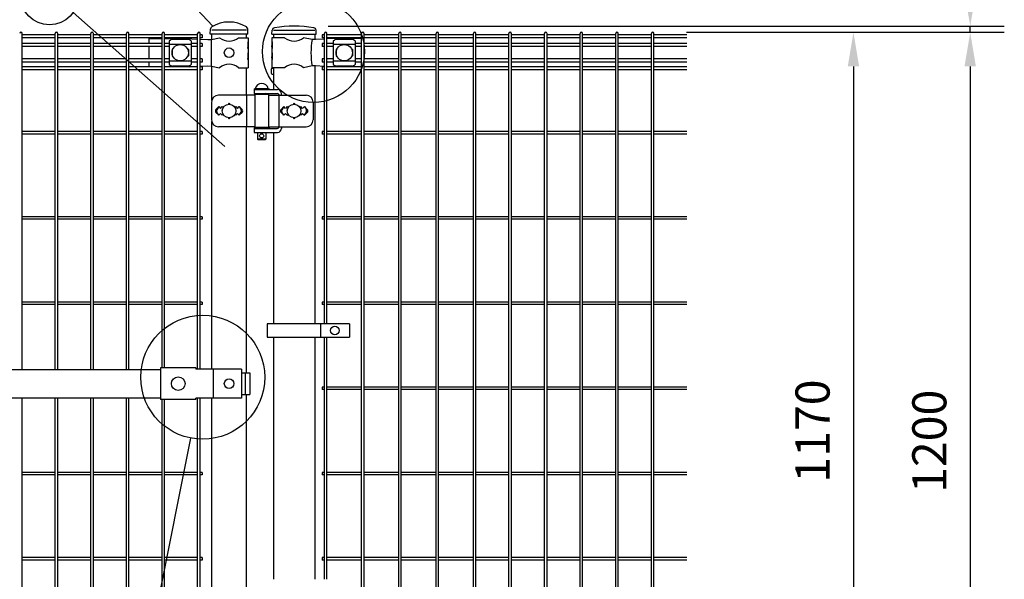
# Model space of a CAD drawing. Units: millimetres. Extents: x 223 to 7340, y 46 to 5280.
# Drawn here: x 1535 to 2979, y 2868 to 3689 of the extents above; entities that cross this region are included whole.
import ezdxf

# ---------------------------------------------------------------- set-up
doc = ezdxf.new("R2010")
doc.units = ezdxf.units.MM
doc.header["$LTSCALE"] = 200
doc.header["$PDMODE"] = 33
doc.header["$PDSIZE"] = 1
for name, color, linetype in [('MOJI', 6, 'Continuous'), ('SJC', 1, 'Continuous'), ('SUNPOU', 4, 'Continuous')]:
    doc.layers.add(name, color=color, linetype=linetype)
doc.styles.add('EXT08', font='ROMANS.shx', dxfattribs={"width": 0.8, "bigfont": 'EXTFONT.shx'})
doc.dimstyles.new('SJC', dxfattribs={"dimtxt": 0.18, "dimasz": 0.18, "dimexe": 0.18, "dimexo": 0.0625, "dimgap": 0.09, "dimtad": 0, "dimtih": 1, "dimtoh": 1, "dimdec": 4, "dimzin": 0, "dimdsep": 46, "dimtxsty": 'Standard', "dimcen": 0.09, "dimadec": 0, "dimazin": 0, "dimtfac": 1, "dimtdec": 4, "dimtofl": 0, "dimtmove": 0, "dimatfit": 3, "dimfxl": 1, "dimtolj": 1, "dimtzin": 0, "dimarcsym": 0})

# ---------------------------------------------------------------- blocks, each defined once
blk = doc.blocks.new('*D4')
at = {"layer": 'DEFPOINTS', "color": 0}
for p in [(1867.4, 3841.7), (1867.4, 3673.4), (1937.4, 3673.4)]:
    blk.add_point(p, dxfattribs=at)
at = {"layer": 'SUNPOU', "color": 0, "lineweight": -2}
for p, q in [((1867.4, 3723.4), (1867.4, 3891.7)), ((1937.4, 3723.4), (1937.4, 3891.7)), ((1817.4, 3841.7), (1767.4, 3841.7)), ((1867.4, 3841.7), (1937.4, 3841.7)), ((1987.4, 3841.7), (2222.1, 3841.7))]:
    blk.add_line(p, q, dxfattribs=at)
at = {"layer": 'SUNPOU', "color": 0}
for points in [[(1817.4, 3850.1), (1817.4, 3833.4), (1867.4, 3841.7)], [(1987.4, 3850.1), (1987.4, 3833.4), (1937.4, 3841.7)]]:
    blk.add_solid(points, dxfattribs=at)
at = {"layer": 'SUNPOU', "color": 0, "insert": (2129.8, 3926.7), "char_height": 50, "attachment_point": 5, "style": 'EXT08'}
blk.add_mtext('\\A1;70', dxfattribs=at)
blk = doc.blocks.new('*D5')
at = {"layer": 'DEFPOINTS', "color": 0}
for p in [(987.4, 3841.7), (987.4, 3673.4), (1867.4, 3673.4)]:
    blk.add_point(p, dxfattribs=at)
at = {"layer": 'SUNPOU', "color": 0, "lineweight": -2}
for p, q in [((987.4, 3723.4), (987.4, 3891.7)), ((1867.4, 3723.4), (1867.4, 3891.7)), ((1817.4, 3841.7), (1037.4, 3841.7))]:
    blk.add_line(p, q, dxfattribs=at)
at = {"layer": 'SUNPOU', "color": 0}
for points in [[(1037.4, 3850.1), (1037.4, 3833.4), (987.4, 3841.7)], [(1817.4, 3850.1), (1817.4, 3833.4), (1867.4, 3841.7)]]:
    blk.add_solid(points, dxfattribs=at)
at = {"layer": 'SUNPOU', "color": 0, "insert": (1427.4, 3926.7), "char_height": 50, "attachment_point": 5, "style": 'EXT08'}
blk.add_mtext('\\A1;880', dxfattribs=at)
blk = doc.blocks.new('*D7')
at = {"layer": 'DEFPOINTS', "color": 0}
for p in [(937.4, 4009.2), (937.4, 3673.4), (1937.4, 3673.4)]:
    blk.add_point(p, dxfattribs=at)
at = {"layer": 'SUNPOU', "color": 0, "lineweight": -2}
for p, q in [((937.4, 3723.4), (937.4, 4059.2)), ((1937.4, 3723.4), (1937.4, 4059.2)), ((1887.4, 4009.2), (987.4, 4009.2))]:
    blk.add_line(p, q, dxfattribs=at)
at = {"layer": 'SUNPOU', "color": 0}
for points in [[(987.4, 4017.5), (987.4, 4000.8), (937.4, 4009.2)], [(1887.4, 4017.5), (1887.4, 4000.8), (1937.4, 4009.2)]]:
    blk.add_solid(points, dxfattribs=at)
at = {"layer": 'SUNPOU', "color": 0, "insert": (1437.4, 4094.2), "char_height": 50, "attachment_point": 5, "style": 'EXT08'}
blk.add_mtext('\\A1;1000', dxfattribs=at)
blk = doc.blocks.new('*D9')
at = {"layer": 'DEFPOINTS', "color": 0}
for p in [(1937.4, 3679.4), (2463.1, 3670.4), (2929.1, 3670.4)]:
    blk.add_point(p, dxfattribs=at)
at = {"layer": 'SUNPOU', "color": 0, "lineweight": -2}
for p, q in [((2929.1, 3729.4), (2929.1, 3908.5)), ((1987.4, 3679.4), (2979.1, 3679.4)), ((2513.1, 3670.4), (2979.1, 3670.4)), ((2929.1, 3670.4), (2929.1, 3679.4)), ((2929.1, 3620.4), (2929.1, 3570.4))]:
    blk.add_line(p, q, dxfattribs=at)
at = {"layer": 'SUNPOU', "color": 0}
for points in [[(2920.7, 3729.4), (2937.4, 3729.4), (2929.1, 3679.4)], [(2920.7, 3620.4), (2937.4, 3620.4), (2929.1, 3670.4)]]:
    blk.add_solid(points, dxfattribs=at)
at = {"layer": 'SUNPOU', "color": 0, "insert": (2869.1, 3844), "char_height": 50, "attachment_point": 5, "rotation": 90, "style": 'EXT08'}
blk.add_mtext('\\A1;10', dxfattribs=at)
blk = doc.blocks.new('*D10')
at = {"layer": 'DEFPOINTS', "color": 0}
for p in [(2463.1, 3670.4), (2463.1, 2500.4), (2757.8, 2500.4)]:
    blk.add_point(p, dxfattribs=at)
at = {"layer": 'SUNPOU', "color": 0, "lineweight": -2}
for p, q in [((2513.1, 3670.4), (2807.8, 3670.4)), ((2757.8, 3620.4), (2757.8, 2550.4)), ((2513.1, 2500.4), (2807.8, 2500.4))]:
    blk.add_line(p, q, dxfattribs=at)
at = {"layer": 'SUNPOU', "color": 0}
for points in [[(2749.5, 3620.4), (2766.1, 3620.4), (2757.8, 3670.4)], [(2749.5, 2550.4), (2766.1, 2550.4), (2757.8, 2500.4)]]:
    blk.add_solid(points, dxfattribs=at)
at = {"layer": 'SUNPOU', "color": 0, "insert": (2697.8, 3085.4), "char_height": 50, "attachment_point": 5, "rotation": 90, "style": 'EXT08'}
blk.add_mtext('\\A1;1170', dxfattribs=at)
blk = doc.blocks.new('*D12')
at = {"layer": 'DEFPOINTS', "color": 0}
for p in [(2463.1, 3670.4), (2463.1, 2470.4), (2929.1, 2470.4)]:
    blk.add_point(p, dxfattribs=at)
at = {"layer": 'SUNPOU', "color": 0, "lineweight": -2}
for p, q in [((2513.1, 3670.4), (2979.1, 3670.4)), ((2929.1, 3620.4), (2929.1, 2520.4)), ((2513.1, 2470.4), (2979.1, 2470.4))]:
    blk.add_line(p, q, dxfattribs=at)
at = {"layer": 'SUNPOU', "color": 0}
for points in [[(2920.7, 3620.4), (2937.4, 3620.4), (2929.1, 3670.4)], [(2920.7, 2520.4), (2937.4, 2520.4), (2929.1, 2470.4)]]:
    blk.add_solid(points, dxfattribs=at)
at = {"layer": 'SUNPOU', "color": 0, "insert": (2869.1, 3070.4), "char_height": 50, "attachment_point": 5, "rotation": 90, "style": 'EXT08'}
blk.add_mtext('\\A1;1200', dxfattribs=at)

msp = doc.modelspace()

# ---------------------------------------------------------------- linework, layer by layer
at = {"layer": 'MOJI'}
for p, q in [((1867.38605, 3673.44628), (1816.58605, 3673.44628)), ((1907.13605, 3673.44628), (1967.63605, 3673.44628)), ((1724.28605, 3661.44628), (1743.68605, 3661.44628)), ((1724.28605, 3661.44628), (1724.28605, 3654.09628)), ((1747.28605, 3661.44628), (1779.11905, 3661.44628)), ((1754.26105, 3657.64375), (1754.26105, 3623.24881)), ((1781.26105, 3660.05105), (1759.26105, 3660.05105)), ((1779.11905, 3661.44628), (1795.89605, 3660.5215)), ((1786.26105, 3657.64375), (1786.26105, 3623.24881)), ((1799.49605, 3660.32306), (1810.8667, 3659.69628)), ((1810.8667, 3659.69628), (1816.11905, 3659.94628)), ((1815.76163, 3659.92841), (1815.76163, 3620.96415)), ((1816.11905, 3659.94628), (1828.01907, 3662.44628)), ((1855.95303, 3662.44628), (1869.78605, 3662.44628)), ((1869.27704, 3656.44628), (1869.78605, 3656.44628)), ((1869.27704, 3656.44628), (1869.27704, 3646.44628)), ((1869.78605, 3662.44628), (1869.78605, 3656.44628)), ((1869.78605, 3656.44628), (1869.78605, 3634.44628)), ((1923.41907, 3662.44628), (1904.78605, 3662.44628)), ((1904.78605, 3662.44628), (1904.78605, 3656.44628)), ((1904.78605, 3656.44628), (1905.385, 3656.44628)), ((1904.78605, 3656.44628), (1904.78605, 3634.44628)), ((1905.385, 3656.44628), (1905.385, 3646.44628)), ((1963.79576, 3659.92103), (1951.35303, 3662.44628)), ((1968.62687, 3659.69628), (1963.79576, 3659.92103)), ((1981.76835, 3660.53995), (1968.62687, 3659.69628)), ((1995.88605, 3661.44628), (1985.36835, 3660.77106)), ((1994.88605, 3657.64375), (1994.88605, 3623.24881)), ((2035.88605, 3661.44628), (1995.88605, 3661.44628)), ((2021.88605, 3660.05105), (1999.88605, 3660.05105)), ((2026.88605, 3657.64375), (2026.88605, 3623.24881)), ((2035.88605, 3661.44628), (2035.88605, 3654.09628)), ((1724.28605, 3649.59628), (1724.28605, 3631.29628)), ((1786.26105, 3652.69434), (1754.26105, 3652.69434)), ((1758.26105, 3644.94628), (1758.26105, 3635.94628)), ((1759.26105, 3645.94628), (1759.59569, 3645.94628)), ((1780.92642, 3645.94628), (1781.26105, 3645.94628)), ((1782.26105, 3644.94628), (1782.26105, 3635.94628)), ((1869.27704, 3646.44628), (1869.78605, 3650.44628)), ((1869.27704, 3640.44628), (1869.78605, 3640.44628)), ((1869.27704, 3640.44628), (1869.27704, 3630.44628)), ((1869.78605, 3650.44628), (1869.78605, 3640.44628)), ((1904.78605, 3650.44628), (1904.78605, 3640.44628)), ((1905.385, 3646.44628), (1904.78605, 3650.44628)), ((1904.78605, 3640.44628), (1905.385, 3640.44628)), ((1905.385, 3640.44628), (1905.385, 3630.44628)), ((2026.88605, 3652.69434), (1994.88605, 3652.69434)), ((1998.88605, 3644.94628), (1998.88605, 3635.94628)), ((1999.88605, 3645.94628), (2000.22069, 3645.94628)), ((2021.55141, 3645.94628), (2021.88605, 3645.94628)), ((2022.88605, 3644.94628), (2022.88605, 3635.94628)), ((2035.88605, 3649.59628), (2035.88605, 3631.29628)), ((1724.28605, 3626.79628), (1724.28605, 3619.69628)), ((1786.26105, 3628.19822), (1754.26105, 3628.19822)), ((1759.26105, 3634.94628), (1759.59569, 3634.94628)), ((1780.92642, 3634.94628), (1781.26105, 3634.94628)), ((1869.27704, 3630.44628), (1869.78605, 3634.44628)), ((1869.78605, 3634.44628), (1869.78605, 3618.44628)), ((1904.78605, 3634.44628), (1904.78605, 3618.44628)), ((1905.385, 3630.44628), (1904.78605, 3634.44628)), ((2026.88605, 3628.19822), (1994.88605, 3628.19822)), ((1999.88605, 3634.94628), (2000.22069, 3634.94628)), ((2021.55141, 3634.94628), (2021.88605, 3634.94628)), ((2035.88605, 3626.79628), (2035.88605, 3619.69628)), ((1781.26105, 3620.84151), (1759.26105, 3620.84151)), ((1783.65443, 3619.69628), (1795.89605, 3620.37107)), ((1799.49605, 3620.56951), (1810.8667, 3621.19628)), ((1810.8667, 3621.19628), (1816.11905, 3620.94628)), ((1816.11905, 3620.94628), (1828.01907, 3618.44628)), ((1855.95303, 3618.44628), (1869.78605, 3618.44628)), ((1923.41907, 3618.44628), (1904.78605, 3618.44628)), ((1963.79576, 3620.97153), (1951.35303, 3618.44628)), ((1968.62687, 3621.19628), (1963.79576, 3620.97153)), ((1981.76835, 3620.35262), (1968.62687, 3621.19628)), ((1991.99188, 3619.69628), (1985.36835, 3620.1215)), ((2021.88605, 3620.84151), (1999.88605, 3620.84151)), ((1878.81105, 3587.44628), (1900.81105, 3587.44628)), ((1878.81105, 3587.44628), (1878.81105, 3586.44628)), ((1878.81105, 3586.44628), (1878.81105, 3580.44628)), ((1878.81105, 3586.44628), (1912.86554, 3586.44628)), ((1878.81105, 3586.44628), (1900.81105, 3586.44628)), ((1899.31105, 3587.44628), (1880.31105, 3587.44628)), ((1900.81105, 3587.44628), (1900.81105, 3586.44628)), ((1816.33225, 3567.94628), (1816.33225, 3541.94628)), ((1879.81105, 3577.94628), (1826.33225, 3577.94628)), ((1867.58842, 3577.94628), (1867.58842, 3531.94628)), ((1878.81105, 3580.44628), (1912.37247, 3580.44628)), ((1879.81105, 3578.94628), (1879.81105, 3530.94628)), ((1899.81105, 3578.94628), (1879.81105, 3578.94628)), ((1883.81105, 3580.44628), (1883.81105, 3578.94628)), ((1895.81105, 3580.44628), (1895.81105, 3578.94628)), ((1899.81105, 3578.94628), (1899.81105, 3530.94628)), ((1899.81105, 3577.94628), (1955.15516, 3577.94628)), ((1914.97055, 3578.94628), (1914.97055, 3530.94628)), ((1918.86554, 3577.94628), (1918.86554, 3580.44628)), ((1965.15516, 3567.94628), (1965.15516, 3541.94628)), ((1826.98605, 3561.31024), (1822.74341, 3557.0676)), ((1822.74341, 3552.82496), (1826.98605, 3548.58232)), ((1826.98605, 3561.31024), (1824.06004, 3556.50702)), ((1826.98605, 3548.58232), (1824.06004, 3553.38554)), ((1826.98605, 3561.31024), (1829.48605, 3558.81024)), ((1829.48605, 3558.81024), (1831.98605, 3561.31024)), ((1831.98605, 3561.31024), (1833.33467, 3559.96162)), ((1850.63743, 3559.96162), (1851.98605, 3561.31024)), ((1851.98605, 3561.31024), (1854.48605, 3558.81024)), ((1854.48605, 3558.81024), (1856.98605, 3561.31024)), ((1856.98605, 3561.31024), (1861.22869, 3557.0676)), ((1856.98605, 3561.31024), (1859.91206, 3556.50702)), ((1856.98605, 3548.58232), (1859.91206, 3553.38554)), ((1861.22869, 3552.82496), (1856.98605, 3548.58232)), ((1922.38605, 3561.31024), (1918.14312, 3557.06731)), ((1918.14341, 3552.82496), (1922.38605, 3548.58232)), ((1922.38605, 3561.31024), (1919.46007, 3556.507)), ((1922.38605, 3548.58232), (1919.46007, 3553.38556)), ((1924.88605, 3558.81024), (1922.38605, 3561.31024)), ((1927.38605, 3561.31024), (1924.88605, 3558.81024)), ((1928.73467, 3559.96162), (1927.38605, 3561.31024)), ((1947.38605, 3561.31024), (1946.03743, 3559.96162)), ((1949.88605, 3558.81024), (1947.38605, 3561.31024)), ((1952.38605, 3561.31024), (1949.88605, 3558.81024)), ((1952.38605, 3561.31024), (1956.62898, 3557.06731)), ((1952.38605, 3561.31024), (1955.31203, 3556.507)), ((1952.38605, 3548.58232), (1955.31203, 3553.38556)), ((1956.62869, 3552.82496), (1952.38605, 3548.58232)), ((1829.48605, 3551.08232), (1826.98605, 3548.58232)), ((1831.98605, 3548.58232), (1829.48605, 3551.08232)), ((1833.33467, 3549.93094), (1831.98605, 3548.58232)), ((1851.98605, 3548.58232), (1850.63743, 3549.93094)), ((1854.48605, 3551.08232), (1851.98605, 3548.58232)), ((1856.98605, 3548.58232), (1854.48605, 3551.08232)), ((1922.38605, 3548.58232), (1924.88605, 3551.08232)), ((1924.88605, 3551.08232), (1927.38605, 3548.58232)), ((1927.38605, 3548.58232), (1928.73467, 3549.93094)), ((1946.03743, 3549.93094), (1947.38605, 3548.58232)), ((1947.38605, 3548.58232), (1949.88605, 3551.08232)), ((1949.88605, 3551.08232), (1952.38605, 3548.58232)), ((1879.81105, 3531.94628), (1826.33225, 3531.94628)), ((1878.81105, 3530.44628), (1900.81105, 3530.44628)), ((1878.81105, 3530.44628), (1878.81105, 3529.44628)), ((1878.81105, 3529.44628), (1878.81105, 3523.44628)), ((1878.81105, 3529.44628), (1912.37247, 3529.44628)), ((1878.81105, 3529.44628), (1900.81105, 3529.44628)), ((1899.81105, 3530.94628), (1879.81105, 3530.94628)), ((1883.81105, 3530.94628), (1883.81105, 3530.44628)), ((1895.81105, 3530.94628), (1895.81105, 3530.44628)), ((1899.81105, 3531.94628), (1955.15516, 3531.94628)), ((1900.81105, 3530.44628), (1900.81105, 3529.44628)), ((1918.86554, 3531.94628), (1918.86554, 3529.44628)), ((1878.81105, 3523.44628), (1912.86554, 3523.44628)), ((1883.81105, 3523.44628), (1883.81105, 3513.44628)), ((1895.81105, 3513.44628), (1883.81105, 3513.44628)), ((1883.81105, 3513.44628), (1884.81105, 3512.44628)), ((1894.81105, 3512.44628), (1884.81105, 3512.44628)), ((1895.81105, 3513.44628), (1894.81105, 3512.44628)), ((1895.81105, 3523.44628), (1895.81105, 3513.44628)), ((2018.36509, 3242.94626), (1897.86509, 3242.94626)), ((1897.86509, 3242.94626), (1897.86509, 3222.94626)), ((1975.89834, 3242.94626), (1975.89834, 3222.94626)), ((2018.36509, 3242.94626), (2018.36509, 3222.94626)), ((1897.86509, 3222.94626), (2018.36509, 3222.94626)), ((1741.38605, 3178.04628), (1741.38605, 3131.84628)), ((1793.38605, 3178.04628), (1741.38605, 3178.04628)), ((1793.38605, 3178.04628), (1793.38605, 3176.44628)), ((1113.38605, 3175.94628), (1741.38605, 3175.94628)), ((1860.26506, 3176.44628), (1793.38605, 3176.44628)), ((1818.47744, 3176.44628), (1818.47744, 3133.44628)), ((1860.26506, 3176.44628), (1860.26506, 3133.44628)), ((1860.26506, 3170.94628), (1872.57109, 3170.94628)), ((1865.4781, 3170.94628), (1865.4781, 3138.94628)), ((1872.57109, 3170.94628), (1872.57109, 3138.94628)), ((1860.26506, 3138.94628), (1872.57109, 3138.94628)), ((1113.38605, 3133.94628), (1741.38605, 3133.94628)), ((1793.38605, 3131.84628), (1741.38605, 3131.84628)), ((1860.26506, 3133.44628), (1793.38605, 3133.44628)), ((1793.38605, 3131.84628), (1793.38605, 3133.44628))]:
    msp.add_line(p, q, dxfattribs=at)
for centre, radius in [((1770.26105, 3640.44628), 12), ((1841.98605, 3640.44628), 7), ((2010.88605, 3640.44628), 12), ((1841.98605, 3554.94628), 10), ((1937.38605, 3554.94628), 10), ((1889.81105, 3518.44628), 3), ((1997.13171, 3232.94626), 6.5), ((1767.38604, 3154.94628), 10), ((1841.98605, 3154.94628), 7)]:
    msp.add_circle(centre, radius, dxfattribs=at)
for centre, radius, start, end in [((1759.96058, 3652.20193), 7.88023, 95.09287462, 136.32509169), ((1780.56152, 3652.20193), 7.88023, 43.67490831, 84.90712538), ((1841.98605, 3679.45393), 22.00765, 230.60656182, 309.39343818), ((1937.38605, 3679.45393), 22.00765, 230.60656182, 309.39343818), ((2071.88068, 3640.44628), 109.82539, 169.78603114, 190.21396886), ((2000.58558, 3652.20193), 7.88023, 95.09287462, 136.32509169), ((2021.18652, 3652.20193), 7.88023, 43.67490831, 84.90712538), ((1759.26105, 3644.94628), 1, 90, 180), ((1781.26105, 3644.94628), 1, 0, 90), ((1999.88605, 3644.94628), 1, 90, 180), ((2021.88605, 3644.94628), 1, 0, 90), ((1759.26105, 3635.94628), 1, 180, 270), ((1781.26105, 3635.94628), 1, 270, 0), ((1999.88605, 3635.94628), 1, 180, 270), ((2021.88605, 3635.94628), 1, 270, 0), ((1759.96058, 3628.69063), 7.88023, 223.67490831, 264.90712538), ((1780.56152, 3628.69063), 7.88023, 275.09287462, 316.32509169), ((1841.98605, 3601.43863), 22.00765, 50.60656182, 129.39343818), ((1937.38605, 3601.43863), 22.00765, 50.60656182, 129.39343818), ((2000.58558, 3628.69063), 7.88023, 223.67490831, 264.90712538), ((2021.18652, 3628.69063), 7.88023, 275.09287462, 316.32509169), ((1889.81105, 3585.80566), 9.64062, 9.79818491, 170.20181509), ((1912.86554, 3580.44628), 6, 0, 90), ((1826.33225, 3567.94628), 10, 90, 180), ((1895.33295, 3577.44628), 3, 30, 80.82980076), ((1912.37247, 3577.44628), 3, 30, 90), ((1955.15516, 3567.94628), 10, 0, 90), ((1824.86473, 3554.94628), 3, 135, 225), ((1826.62209, 3554.94628), 3, 148.65121084, 211.34878916), ((1841.98605, 3565.31024), 1, 336.05783135, 203.94216865), ((1857.35001, 3554.94628), 3, 328.65121084, 31.34878916), ((1859.10737, 3554.94628), 3, 315, 45), ((1920.26473, 3554.94628), 3, 135, 225), ((1922.02213, 3554.94628), 3, 148.65156482, 211.34843518), ((1937.38605, 3565.31024), 1, 336.05783135, 203.94216865), ((1952.74997, 3554.94628), 3, 328.65156482, 31.34843518), ((1954.50737, 3554.94628), 3, 315, 45), ((1826.33225, 3541.94628), 10, 180, 270), ((1841.98605, 3544.58232), 1, 156.05783135, 23.94216865), ((1937.38605, 3544.58232), 1, 156.05783135, 23.94216865), ((1955.15516, 3541.94628), 10, 270, 0), ((1895.33295, 3532.44628), 3, 318.1896851, 330), ((1912.37247, 3532.44628), 3, 270, 330), ((1912.86554, 3529.44628), 6, 270, 0)]:
    msp.add_arc(centre, radius, start, end, dxfattribs=at)
at = {"layer": 'SJC'}
for p, q in [((1538.44605, 3175.94628), (1538.44605, 3668.64628)), ((1587.05605, 3175.94628), (1587.05605, 3668.64628)), ((1590.65605, 3175.94628), (1590.65605, 3668.64628)), ((1639.26605, 3175.94628), (1639.26605, 3668.64628)), ((1642.86605, 3175.94628), (1642.86605, 3668.64628)), ((1691.47605, 3175.94628), (1691.47605, 3668.64628)), ((1695.07605, 3175.94628), (1695.07605, 3668.64628)), ((1743.68605, 3178.04628), (1743.68605, 3668.64628)), ((1747.28605, 3178.04628), (1747.28605, 3668.64628)), ((1795.89605, 3176.44628), (1795.89605, 3668.64628)), ((1799.49605, 3176.44628), (1799.49605, 3668.64628)), ((1814.33605, 3667.44628), (1814.67723, 3675.24099)), ((1869.63605, 3667.44628), (1869.2941, 3675.25853)), ((1869.63605, 3667.44628), (1869.2941, 3675.25853)), ((1869.63605, 3667.44628), (1869.29979, 3675.12855)), ((1869.63605, 3667.44628), (1869.29979, 3675.12855)), ((1904.91898, 3667.44628), (1905.31761, 3673.42577)), ((1969.91898, 3667.44628), (1969.52035, 3673.42577)), ((1981.76835, 3242.94626), (1981.76835, 3668.64628)), ((1985.36835, 3242.94626), (1985.36835, 3668.64628)), ((2036.39835, 2502.24628), (2036.39835, 3668.64628)), ((2039.99835, 2502.24628), (2039.99835, 3668.64628)), ((2091.02835, 2502.24628), (2091.02835, 3668.64628)), ((2094.62835, 2502.24628), (2094.62835, 3668.64628)), ((2145.65835, 2502.24628), (2145.65835, 3668.64628)), ((2149.25835, 2502.24628), (2149.25835, 3668.64628)), ((2200.28835, 2502.24628), (2200.28835, 3668.64628)), ((2203.88835, 2502.24628), (2203.88835, 3668.64628)), ((2252.49835, 2502.24628), (2252.49835, 3668.64628)), ((2256.09835, 2502.24628), (2256.09835, 3668.64628)), ((2304.70835, 2502.24628), (2304.70835, 3668.64628)), ((2308.30835, 2502.24628), (2308.30835, 3668.64628)), ((2356.91835, 2502.24628), (2356.91835, 3668.64628)), ((2360.51835, 2502.24628), (2360.51835, 3668.64628)), ((2409.12835, 2502.24628), (2409.12835, 3668.64628)), ((2412.72835, 2502.24628), (2412.72835, 3668.64628)), ((2461.33835, 2502.24628), (2461.33835, 3668.64628)), ((2464.93835, 2502.24628), (2464.93835, 3668.64628)), ((1587.05605, 3666.89628), (1538.44605, 3666.89628)), ((1587.05605, 3662.39628), (1538.44605, 3662.39628)), ((1587.05605, 3654.09628), (1538.44605, 3654.09628)), ((1639.26605, 3666.89628), (1590.65605, 3666.89628)), ((1639.26605, 3662.39628), (1590.65605, 3662.39628)), ((1639.26605, 3654.09628), (1590.65605, 3654.09628)), ((1691.47605, 3666.89628), (1642.86605, 3666.89628)), ((1691.47605, 3662.39628), (1642.86605, 3662.39628)), ((1691.47605, 3654.09628), (1642.86605, 3654.09628)), ((1743.68605, 3666.89628), (1695.07605, 3666.89628)), ((1743.68605, 3662.39628), (1695.07605, 3662.39628)), ((1743.68605, 3654.09628), (1695.07605, 3654.09628)), ((1795.89605, 3666.89628), (1747.28605, 3666.89628)), ((1795.89605, 3662.39628), (1747.28605, 3662.39628)), ((1754.26105, 3654.09628), (1747.28605, 3654.09628)), ((1795.89605, 3654.09628), (1786.26105, 3654.09628)), ((1802.69605, 3666.89628), (1799.49605, 3666.89628)), ((1802.69605, 3662.39628), (1799.49605, 3662.39628)), ((1802.69605, 3654.09628), (1799.49605, 3654.09628)), ((1802.69605, 3666.89628), (1802.69605, 3662.39628)), ((1802.69605, 3654.09628), (1802.69605, 3649.59628)), ((1869.63605, 3667.44628), (1814.33605, 3667.44628)), ((1816.58605, 3660.04439), (1816.58605, 3667.44628)), ((1867.38605, 3662.44628), (1867.38605, 3667.44628)), ((1904.91898, 3667.44628), (1969.91898, 3667.44628)), ((1907.13605, 3667.44628), (1907.13605, 3662.44628)), ((1967.63605, 3667.44628), (1967.63605, 3659.74238)), ((1981.76835, 3666.89628), (1978.56835, 3666.89628)), ((1978.56835, 3666.89628), (1978.56835, 3662.39628)), ((1981.76835, 3662.39628), (1978.56835, 3662.39628)), ((1981.76835, 3654.09628), (1978.56835, 3654.09628)), ((1978.56835, 3654.09628), (1978.56835, 3649.59628)), ((2036.39835, 3666.89628), (1985.36835, 3666.89628)), ((2036.39835, 3662.39628), (1985.36835, 3662.39628)), ((1994.88605, 3654.09628), (1985.36835, 3654.09628)), ((2036.39835, 3654.09628), (2026.88605, 3654.09628)), ((2091.02835, 3666.89628), (2039.99835, 3666.89628)), ((2091.02835, 3662.39628), (2039.99835, 3662.39628)), ((2091.02835, 3654.09628), (2039.99835, 3654.09628)), ((2145.65835, 3666.89628), (2094.62835, 3666.89628)), ((2145.65835, 3662.39628), (2094.62835, 3662.39628)), ((2145.65835, 3654.09628), (2094.62835, 3654.09628)), ((2200.28835, 3666.89628), (2149.25835, 3666.89628)), ((2200.28835, 3662.39628), (2149.25835, 3662.39628)), ((2200.28835, 3654.09628), (2149.25835, 3654.09628)), ((2252.49835, 3666.89628), (2203.88835, 3666.89628)), ((2252.49835, 3662.39628), (2203.88835, 3662.39628)), ((2252.49835, 3654.09628), (2203.88835, 3654.09628)), ((2304.70835, 3666.89628), (2256.09835, 3666.89628)), ((2304.70835, 3662.39628), (2256.09835, 3662.39628)), ((2304.70835, 3654.09628), (2256.09835, 3654.09628)), ((2356.91835, 3666.89628), (2308.30835, 3666.89628)), ((2356.91835, 3662.39628), (2308.30835, 3662.39628)), ((2356.91835, 3654.09628), (2308.30835, 3654.09628)), ((2409.12835, 3666.89628), (2360.51835, 3666.89628)), ((2409.12835, 3662.39628), (2360.51835, 3662.39628)), ((2409.12835, 3654.09628), (2360.51835, 3654.09628)), ((2461.33835, 3666.89628), (2412.72835, 3666.89628)), ((2461.33835, 3662.39628), (2412.72835, 3662.39628)), ((2461.33835, 3654.09628), (2412.72835, 3654.09628)), ((2513.54835, 3666.89628), (2464.93835, 3666.89628)), ((2513.54835, 3662.39628), (2464.93835, 3662.39628)), ((2513.54835, 3654.09628), (2464.93835, 3654.09628)), ((1587.05605, 3649.59628), (1538.44605, 3649.59628)), ((1639.26605, 3649.59628), (1590.65605, 3649.59628)), ((1691.47605, 3649.59628), (1642.86605, 3649.59628)), ((1743.68605, 3649.59628), (1695.07605, 3649.59628)), ((1754.26105, 3649.59628), (1747.28605, 3649.59628)), ((1795.89605, 3649.59628), (1786.26105, 3649.59628)), ((1802.69605, 3649.59628), (1799.49605, 3649.59628)), ((1981.76835, 3649.59628), (1978.56835, 3649.59628)), ((1994.88605, 3649.59628), (1985.36835, 3649.59628)), ((2036.39835, 3649.59628), (2026.88605, 3649.59628)), ((2091.02835, 3649.59628), (2039.99835, 3649.59628)), ((2145.65835, 3649.59628), (2094.62835, 3649.59628)), ((2200.28835, 3649.59628), (2149.25835, 3649.59628)), ((2252.49835, 3649.59628), (2203.88835, 3649.59628)), ((2304.70835, 3649.59628), (2256.09835, 3649.59628)), ((2356.91835, 3649.59628), (2308.30835, 3649.59628)), ((2409.12835, 3649.59628), (2360.51835, 3649.59628)), ((2461.33835, 3649.59628), (2412.72835, 3649.59628)), ((2513.54835, 3649.59628), (2464.93835, 3649.59628)), ((1587.05605, 3631.29628), (1538.44605, 3631.29628)), ((1587.05605, 3626.79628), (1538.44605, 3626.79628)), ((1639.26605, 3631.29628), (1590.65605, 3631.29628)), ((1639.26605, 3626.79628), (1590.65605, 3626.79628)), ((1691.47605, 3631.29628), (1642.86605, 3631.29628)), ((1691.47605, 3626.79628), (1642.86605, 3626.79628)), ((1743.68605, 3631.29628), (1695.07605, 3631.29628)), ((1743.68605, 3626.79628), (1695.07605, 3626.79628)), ((1754.26105, 3631.29628), (1747.28605, 3631.29628)), ((1754.26105, 3626.79628), (1747.28605, 3626.79628)), ((1795.89605, 3631.29628), (1786.26105, 3631.29628)), ((1795.89605, 3626.79628), (1786.26105, 3626.79628)), ((1802.69605, 3631.29628), (1799.49605, 3631.29628)), ((1802.69605, 3626.79628), (1799.49605, 3626.79628)), ((1802.69605, 3631.29628), (1802.69605, 3626.79628)), ((1981.76835, 3631.29628), (1978.56835, 3631.29628)), ((1978.56835, 3631.29628), (1978.56835, 3626.79628)), ((1981.76835, 3626.79628), (1978.56835, 3626.79628)), ((1994.88605, 3631.29628), (1985.36835, 3631.29628)), ((1994.88605, 3626.79628), (1985.36835, 3626.79628)), ((2036.39835, 3631.29628), (2026.88605, 3631.29628)), ((2036.39835, 3626.79628), (2026.88605, 3626.79628)), ((2091.02835, 3631.29628), (2039.99835, 3631.29628)), ((2091.02835, 3626.79628), (2039.99835, 3626.79628)), ((2145.65835, 3631.29628), (2094.62835, 3631.29628)), ((2145.65835, 3626.79628), (2094.62835, 3626.79628)), ((2200.28835, 3631.29628), (2149.25835, 3631.29628)), ((2200.28835, 3626.79628), (2149.25835, 3626.79628)), ((2252.49835, 3631.29628), (2203.88835, 3631.29628)), ((2252.49835, 3626.79628), (2203.88835, 3626.79628)), ((2304.70835, 3631.29628), (2256.09835, 3631.29628)), ((2304.70835, 3626.79628), (2256.09835, 3626.79628)), ((2356.91835, 3631.29628), (2308.30835, 3631.29628)), ((2356.91835, 3626.79628), (2308.30835, 3626.79628)), ((2409.12835, 3631.29628), (2360.51835, 3631.29628)), ((2409.12835, 3626.79628), (2360.51835, 3626.79628)), ((2461.33835, 3631.29628), (2412.72835, 3631.29628)), ((2461.33835, 3626.79628), (2412.72835, 3626.79628)), ((2513.54835, 3631.29628), (2464.93835, 3631.29628)), ((2513.54835, 3626.79628), (2464.93835, 3626.79628)), ((1587.05605, 3619.69628), (1538.44605, 3619.69628)), ((1587.05605, 3615.19628), (1538.44605, 3615.19628)), ((1639.26605, 3619.69628), (1590.65605, 3619.69628)), ((1639.26605, 3615.19628), (1590.65605, 3615.19628)), ((1691.47605, 3619.69628), (1642.86605, 3619.69628)), ((1691.47605, 3615.19628), (1642.86605, 3615.19628)), ((1743.68605, 3619.69628), (1695.07605, 3619.69628)), ((1743.68605, 3615.19628), (1695.07605, 3615.19628)), ((1795.89605, 3619.69628), (1747.28605, 3619.69628)), ((1795.89605, 3615.19628), (1747.28605, 3615.19628)), ((1802.69605, 3619.69628), (1799.49605, 3619.69628)), ((1802.69605, 3615.19628), (1799.49605, 3615.19628)), ((1802.69605, 3619.69628), (1802.69605, 3615.19628)), ((1816.58605, 3570.18492), (1816.58605, 3620.84817)), ((1867.38605, 3577.94628), (1867.38605, 3618.44628)), ((1903.83605, 3616.44628), (1903.83605, 3610.44628)), ((1905.33605, 3617.94628), (1907.13605, 3617.94628)), ((1907.13605, 3618.44628), (1907.13605, 3586.44628)), ((1967.63605, 3621.15019), (1967.63605, 3242.94626)), ((1981.76835, 3619.69628), (1978.56835, 3619.69628)), ((1978.56835, 3619.69628), (1978.56835, 3615.19628)), ((1981.76835, 3615.19628), (1978.56835, 3615.19628)), ((2036.39835, 3619.69628), (1985.36835, 3619.69628)), ((2036.39835, 3615.19628), (1985.36835, 3615.19628)), ((2091.02835, 3619.69628), (2039.99835, 3619.69628)), ((2091.02835, 3615.19628), (2039.99835, 3615.19628)), ((2145.65835, 3619.69628), (2094.62835, 3619.69628)), ((2145.65835, 3615.19628), (2094.62835, 3615.19628)), ((2200.28835, 3619.69628), (2149.25835, 3619.69628)), ((2200.28835, 3615.19628), (2149.25835, 3615.19628)), ((2252.49835, 3619.69628), (2203.88835, 3619.69628)), ((2252.49835, 3615.19628), (2203.88835, 3615.19628)), ((2304.70835, 3619.69628), (2256.09835, 3619.69628)), ((2304.70835, 3615.19628), (2256.09835, 3615.19628)), ((2356.91835, 3619.69628), (2308.30835, 3619.69628)), ((2356.91835, 3615.19628), (2308.30835, 3615.19628)), ((2409.12835, 3619.69628), (2360.51835, 3619.69628)), ((2409.12835, 3615.19628), (2360.51835, 3615.19628)), ((2461.33835, 3619.69628), (2412.72835, 3619.69628)), ((2461.33835, 3615.19628), (2412.72835, 3615.19628)), ((2513.54835, 3619.69628), (2464.93835, 3619.69628)), ((2513.54835, 3615.19628), (2464.93835, 3615.19628)), ((1905.33605, 3608.94628), (1907.13605, 3608.94628)), ((1816.58605, 3176.44628), (1816.58605, 3539.70764)), ((1587.05605, 3524.74628), (1538.44605, 3524.74628)), ((1639.26605, 3524.74628), (1590.65605, 3524.74628)), ((1691.47605, 3524.74628), (1642.86605, 3524.74628)), ((1743.68605, 3524.74628), (1695.07605, 3524.74628)), ((1795.89605, 3524.74628), (1747.28605, 3524.74628)), ((1802.69605, 3524.74628), (1799.49605, 3524.74628)), ((1802.69605, 3524.74628), (1802.69605, 3521.14628)), ((1867.38605, 3170.94628), (1867.38605, 3531.94628)), ((1867.38605, 3170.94628), (1867.38605, 3531.94628)), ((1981.76835, 3524.74628), (1978.56835, 3524.74628)), ((1978.56835, 3524.74628), (1978.56835, 3521.14628)), ((2036.39835, 3524.74628), (1985.36835, 3524.74628)), ((2091.02835, 3524.74628), (2039.99835, 3524.74628)), ((2145.65835, 3524.74628), (2094.62835, 3524.74628)), ((2200.28835, 3524.74628), (2149.25835, 3524.74628)), ((2252.49835, 3524.74628), (2203.88835, 3524.74628)), ((2304.70835, 3524.74628), (2256.09835, 3524.74628)), ((2356.91835, 3524.74628), (2308.30835, 3524.74628)), ((2409.12835, 3524.74628), (2360.51835, 3524.74628)), ((2461.33835, 3524.74628), (2412.72835, 3524.74628)), ((2513.54835, 3524.74628), (2464.93835, 3524.74628)), ((1587.05605, 3521.14628), (1538.44605, 3521.14628)), ((1639.26605, 3521.14628), (1590.65605, 3521.14628)), ((1691.47605, 3521.14628), (1642.86605, 3521.14628)), ((1743.68605, 3521.14628), (1695.07605, 3521.14628)), ((1795.89605, 3521.14628), (1747.28605, 3521.14628)), ((1802.69605, 3521.14628), (1799.49605, 3521.14628)), ((1907.13605, 3523.44628), (1907.13605, 3242.94626)), ((1981.76835, 3521.14628), (1978.56835, 3521.14628)), ((2036.39835, 3521.14628), (1985.36835, 3521.14628)), ((2091.02835, 3521.14628), (2039.99835, 3521.14628)), ((2145.65835, 3521.14628), (2094.62835, 3521.14628)), ((2200.28835, 3521.14628), (2149.25835, 3521.14628)), ((2252.49835, 3521.14628), (2203.88835, 3521.14628)), ((2304.70835, 3521.14628), (2256.09835, 3521.14628)), ((2356.91835, 3521.14628), (2308.30835, 3521.14628)), ((2409.12835, 3521.14628), (2360.51835, 3521.14628)), ((2461.33835, 3521.14628), (2412.72835, 3521.14628)), ((2513.54835, 3521.14628), (2464.93835, 3521.14628)), ((1587.05605, 3399.74628), (1538.44605, 3399.74628)), ((1587.05605, 3396.14628), (1538.44605, 3396.14628)), ((1639.26605, 3399.74628), (1590.65605, 3399.74628)), ((1639.26605, 3396.14628), (1590.65605, 3396.14628)), ((1691.47605, 3399.74628), (1642.86605, 3399.74628)), ((1691.47605, 3396.14628), (1642.86605, 3396.14628)), ((1743.68605, 3399.74628), (1695.07605, 3399.74628)), ((1743.68605, 3396.14628), (1695.07605, 3396.14628)), ((1795.89605, 3399.74628), (1747.28605, 3399.74628)), ((1795.89605, 3396.14628), (1747.28605, 3396.14628)), ((1802.69605, 3399.74628), (1799.49605, 3399.74628)), ((1802.69605, 3396.14628), (1799.49605, 3396.14628)), ((1802.69605, 3399.74628), (1802.69605, 3396.14628)), ((1981.76835, 3399.74628), (1978.56835, 3399.74628)), ((1978.56835, 3399.74628), (1978.56835, 3396.14628)), ((1981.76835, 3396.14628), (1978.56835, 3396.14628)), ((2036.39835, 3399.74628), (1985.36835, 3399.74628)), ((2036.39835, 3396.14628), (1985.36835, 3396.14628)), ((2091.02835, 3399.74628), (2039.99835, 3399.74628)), ((2091.02835, 3396.14628), (2039.99835, 3396.14628)), ((2145.65835, 3399.74628), (2094.62835, 3399.74628)), ((2145.65835, 3396.14628), (2094.62835, 3396.14628)), ((2200.28835, 3399.74628), (2149.25835, 3399.74628)), ((2200.28835, 3396.14628), (2149.25835, 3396.14628)), ((2252.49835, 3399.74628), (2203.88835, 3399.74628)), ((2252.49835, 3396.14628), (2203.88835, 3396.14628)), ((2304.70835, 3399.74628), (2256.09835, 3399.74628)), ((2304.70835, 3396.14628), (2256.09835, 3396.14628)), ((2356.91835, 3399.74628), (2308.30835, 3399.74628)), ((2356.91835, 3396.14628), (2308.30835, 3396.14628)), ((2409.12835, 3399.74628), (2360.51835, 3399.74628)), ((2409.12835, 3396.14628), (2360.51835, 3396.14628)), ((2461.33835, 3399.74628), (2412.72835, 3399.74628)), ((2461.33835, 3396.14628), (2412.72835, 3396.14628)), ((2513.54835, 3399.74628), (2464.93835, 3399.74628)), ((2513.54835, 3396.14628), (2464.93835, 3396.14628)), ((1587.05605, 3274.74628), (1538.44605, 3274.74628)), ((1587.05605, 3271.14628), (1538.44605, 3271.14628)), ((1639.26605, 3274.74628), (1590.65605, 3274.74628)), ((1639.26605, 3271.14628), (1590.65605, 3271.14628)), ((1691.47605, 3274.74628), (1642.86605, 3274.74628)), ((1691.47605, 3271.14628), (1642.86605, 3271.14628)), ((1743.68605, 3274.74628), (1695.07605, 3274.74628)), ((1743.68605, 3271.14628), (1695.07605, 3271.14628)), ((1795.89605, 3274.74628), (1747.28605, 3274.74628)), ((1795.89605, 3271.14628), (1747.28605, 3271.14628)), ((1802.69605, 3274.74628), (1799.49605, 3274.74628)), ((1802.69605, 3271.14628), (1799.49605, 3271.14628)), ((1802.69605, 3274.74628), (1802.69605, 3271.14628)), ((1981.76835, 3274.74628), (1978.56835, 3274.74628)), ((1978.56835, 3274.74628), (1978.56835, 3271.14628)), ((1981.76835, 3271.14628), (1978.56835, 3271.14628)), ((2036.39835, 3274.74628), (1985.36835, 3274.74628)), ((2036.39835, 3271.14628), (1985.36835, 3271.14628)), ((2091.02835, 3274.74628), (2039.99835, 3274.74628)), ((2091.02835, 3271.14628), (2039.99835, 3271.14628)), ((2145.65835, 3274.74628), (2094.62835, 3274.74628)), ((2145.65835, 3271.14628), (2094.62835, 3271.14628)), ((2200.28835, 3274.74628), (2149.25835, 3274.74628)), ((2200.28835, 3271.14628), (2149.25835, 3271.14628)), ((2252.49835, 3274.74628), (2203.88835, 3274.74628)), ((2252.49835, 3271.14628), (2203.88835, 3271.14628)), ((2304.70835, 3274.74628), (2256.09835, 3274.74628)), ((2304.70835, 3271.14628), (2256.09835, 3271.14628)), ((2356.91835, 3274.74628), (2308.30835, 3274.74628)), ((2356.91835, 3271.14628), (2308.30835, 3271.14628)), ((2409.12835, 3274.74628), (2360.51835, 3274.74628)), ((2409.12835, 3271.14628), (2360.51835, 3271.14628)), ((2461.33835, 3274.74628), (2412.72835, 3274.74628)), ((2461.33835, 3271.14628), (2412.72835, 3271.14628)), ((2513.54835, 3274.74628), (2464.93835, 3274.74628)), ((2513.54835, 3271.14628), (2464.93835, 3271.14628)), ((1907.13605, 3222.94626), (1907.13605, 2867.94626)), ((1967.63605, 3222.94626), (1967.63605, 2867.94626)), ((1981.76835, 2867.94626), (1981.76835, 3222.94626)), ((1985.36835, 2867.94626), (1985.36835, 3222.94626)), ((1981.76835, 3149.74628), (1978.56835, 3149.74628)), ((1978.56835, 3149.74628), (1978.56835, 3146.14628)), ((2036.39835, 3149.74628), (1985.36835, 3149.74628)), ((2091.02835, 3149.74628), (2039.99835, 3149.74628)), ((2145.65835, 3149.74628), (2094.62835, 3149.74628)), ((2200.28835, 3149.74628), (2149.25835, 3149.74628)), ((2252.49835, 3149.74628), (2203.88835, 3149.74628)), ((2304.70835, 3149.74628), (2256.09835, 3149.74628)), ((2356.91835, 3149.74628), (2308.30835, 3149.74628)), ((2409.12835, 3149.74628), (2360.51835, 3149.74628)), ((2461.33835, 3149.74628), (2412.72835, 3149.74628)), ((2513.54835, 3149.74628), (2464.93835, 3149.74628)), ((1867.38605, 2711.44628), (1867.38605, 3138.94628)), ((1867.38605, 2711.44628), (1867.38605, 3138.94628)), ((1981.76835, 3146.14628), (1978.56835, 3146.14628)), ((2036.39835, 3146.14628), (1985.36835, 3146.14628)), ((2091.02835, 3146.14628), (2039.99835, 3146.14628)), ((2145.65835, 3146.14628), (2094.62835, 3146.14628)), ((2200.28835, 3146.14628), (2149.25835, 3146.14628)), ((2252.49835, 3146.14628), (2203.88835, 3146.14628)), ((2304.70835, 3146.14628), (2256.09835, 3146.14628)), ((2356.91835, 3146.14628), (2308.30835, 3146.14628)), ((2409.12835, 3146.14628), (2360.51835, 3146.14628)), ((2461.33835, 3146.14628), (2412.72835, 3146.14628)), ((2513.54835, 3146.14628), (2464.93835, 3146.14628)), ((1538.44605, 2502.24628), (1538.44605, 3133.94628)), ((1587.05605, 2502.24628), (1587.05605, 3133.94628)), ((1590.65605, 2502.24628), (1590.65605, 3133.94628)), ((1639.26605, 2502.24628), (1639.26605, 3133.94628)), ((1642.86605, 2502.24628), (1642.86605, 3133.94628)), ((1691.47605, 2502.24628), (1691.47605, 3133.94628)), ((1695.07605, 2502.24628), (1695.07605, 3133.94628)), ((1743.68605, 2502.24628), (1743.68605, 3131.84628)), ((1747.28605, 2502.24628), (1747.28605, 3131.84628)), ((1795.89605, 2502.24628), (1795.89605, 3133.44628)), ((1799.49605, 2502.24628), (1799.49605, 3133.44628)), ((1816.58605, 2703.68492), (1816.58605, 3133.44628)), ((1587.05605, 3024.74628), (1538.44605, 3024.74628)), ((1587.05605, 3021.14628), (1538.44605, 3021.14628)), ((1639.26605, 3024.74628), (1590.65605, 3024.74628)), ((1639.26605, 3021.14628), (1590.65605, 3021.14628)), ((1691.47605, 3024.74628), (1642.86605, 3024.74628)), ((1691.47605, 3021.14628), (1642.86605, 3021.14628)), ((1743.68605, 3024.74628), (1695.07605, 3024.74628)), ((1743.68605, 3021.14628), (1695.07605, 3021.14628)), ((1795.89605, 3024.74628), (1747.28605, 3024.74628)), ((1795.89605, 3021.14628), (1747.28605, 3021.14628)), ((1802.69605, 3024.74628), (1799.49605, 3024.74628)), ((1802.69605, 3021.14628), (1799.49605, 3021.14628)), ((1802.69605, 3024.74628), (1802.69605, 3021.14628)), ((1981.76835, 3024.74628), (1978.56835, 3024.74628)), ((1978.56835, 3024.74628), (1978.56835, 3021.14628)), ((1981.76835, 3021.14628), (1978.56835, 3021.14628)), ((2036.39835, 3024.74628), (1985.36835, 3024.74628)), ((2036.39835, 3021.14628), (1985.36835, 3021.14628)), ((2091.02835, 3024.74628), (2039.99835, 3024.74628)), ((2091.02835, 3021.14628), (2039.99835, 3021.14628)), ((2145.65835, 3024.74628), (2094.62835, 3024.74628)), ((2145.65835, 3021.14628), (2094.62835, 3021.14628)), ((2200.28835, 3024.74628), (2149.25835, 3024.74628)), ((2200.28835, 3021.14628), (2149.25835, 3021.14628)), ((2252.49835, 3024.74628), (2203.88835, 3024.74628)), ((2252.49835, 3021.14628), (2203.88835, 3021.14628)), ((2304.70835, 3024.74628), (2256.09835, 3024.74628)), ((2304.70835, 3021.14628), (2256.09835, 3021.14628)), ((2356.91835, 3024.74628), (2308.30835, 3024.74628)), ((2356.91835, 3021.14628), (2308.30835, 3021.14628)), ((2409.12835, 3024.74628), (2360.51835, 3024.74628)), ((2409.12835, 3021.14628), (2360.51835, 3021.14628)), ((2461.33835, 3024.74628), (2412.72835, 3024.74628)), ((2461.33835, 3021.14628), (2412.72835, 3021.14628)), ((2513.54835, 3024.74628), (2464.93835, 3024.74628)), ((2513.54835, 3021.14628), (2464.93835, 3021.14628)), ((1587.05605, 2899.74628), (1538.44605, 2899.74628)), ((1587.05605, 2896.14628), (1538.44605, 2896.14628)), ((1639.26605, 2899.74628), (1590.65605, 2899.74628)), ((1639.26605, 2896.14628), (1590.65605, 2896.14628)), ((1691.47605, 2899.74628), (1642.86605, 2899.74628)), ((1691.47605, 2896.14628), (1642.86605, 2896.14628)), ((1743.68605, 2899.74628), (1695.07605, 2899.74628)), ((1743.68605, 2896.14628), (1695.07605, 2896.14628)), ((1795.89605, 2899.74628), (1747.28605, 2899.74628)), ((1795.89605, 2896.14628), (1747.28605, 2896.14628)), ((1802.69605, 2899.74628), (1799.49605, 2899.74628)), ((1802.69605, 2896.14628), (1799.49605, 2896.14628)), ((1802.69605, 2899.74628), (1802.69605, 2896.14628)), ((1981.76835, 2899.74628), (1978.56835, 2899.74628)), ((1978.56835, 2899.74628), (1978.56835, 2896.14628)), ((1981.76835, 2896.14628), (1978.56835, 2896.14628)), ((2036.39835, 2899.74628), (1985.36835, 2899.74628)), ((2036.39835, 2896.14628), (1985.36835, 2896.14628)), ((2091.02835, 2899.74628), (2039.99835, 2899.74628)), ((2091.02835, 2896.14628), (2039.99835, 2896.14628)), ((2145.65835, 2899.74628), (2094.62835, 2899.74628)), ((2145.65835, 2896.14628), (2094.62835, 2896.14628)), ((2200.28835, 2899.74628), (2149.25835, 2899.74628)), ((2200.28835, 2896.14628), (2149.25835, 2896.14628)), ((2252.49835, 2899.74628), (2203.88835, 2899.74628)), ((2252.49835, 2896.14628), (2203.88835, 2896.14628)), ((2304.70835, 2899.74628), (2256.09835, 2899.74628)), ((2304.70835, 2896.14628), (2256.09835, 2896.14628)), ((2356.91835, 2899.74628), (2308.30835, 2899.74628)), ((2356.91835, 2896.14628), (2308.30835, 2896.14628)), ((2409.12835, 2899.74628), (2360.51835, 2899.74628)), ((2409.12835, 2896.14628), (2360.51835, 2896.14628)), ((2461.33835, 2899.74628), (2412.72835, 2899.74628)), ((2461.33835, 2896.14628), (2412.72835, 2896.14628)), ((2513.54835, 2899.74628), (2464.93835, 2899.74628)), ((2513.54835, 2896.14628), (2464.93835, 2896.14628))]:
    msp.add_line(p, q, dxfattribs=at)
for centre, radius, start, end in [((1842.00051, 3635.61229), 49.834, 59.44943327, 120.59367938), ((1536.64605, 3668.64628), 1.8, 90, 179.99999909), ((1536.64605, 3668.64628), 1.8, 359.99999909, 90), ((1588.85605, 3668.64628), 1.8, 90, 179.99999909), ((1588.85605, 3668.64628), 1.8, 359.99999909, 90), ((1641.06605, 3668.64628), 1.8, 90, 179.99999909), ((1641.06605, 3668.64628), 1.8, 359.99999909, 90), ((1693.27605, 3668.64628), 1.8, 90, 179.99999909), ((1693.27605, 3668.64628), 1.8, 359.99999909, 90), ((1745.48605, 3668.64628), 1.8, 90, 179.99999909), ((1745.48605, 3668.64628), 1.8, 359.99999909, 90), ((1797.69605, 3668.64628), 1.8, 90, 179.99999909), ((1797.69605, 3668.64628), 1.8, 359.99999909, 90), ((1818.67341, 3675.06607), 4, 120.59276793, 177.49369416), ((1865.29792, 3675.08362), 4, 2.50630584, 59.45034472), ((1865.29792, 3675.08362), 4, 2.50630584, 59.45034472), ((1909.30875, 3673.1597), 4, 101.22877869, 176.18592517), ((1937.41898, 3501.68239), 177.76389, 80.64714738, 99.35285262), ((1965.52921, 3673.1597), 4, 3.81407483, 78.77122131), ((1983.56835, 3668.64628), 1.8, 90, 179.99999909), ((1983.56835, 3668.64628), 1.8, 359.99999909, 90), ((2038.19835, 3668.64628), 1.8, 90, 179.99999909), ((2038.19835, 3668.64628), 1.8, 359.99999909, 90), ((2092.82835, 3668.64628), 1.8, 90, 179.99999909), ((2092.82835, 3668.64628), 1.8, 359.99999909, 90), ((2147.45835, 3668.64628), 1.8, 90, 179.99999909), ((2147.45835, 3668.64628), 1.8, 359.99999909, 90), ((2202.08835, 3668.64628), 1.8, 90, 179.99999909), ((2202.08835, 3668.64628), 1.8, 359.99999909, 90), ((2254.29835, 3668.64628), 1.8, 90, 179.99999909), ((2254.29835, 3668.64628), 1.8, 359.99999909, 90), ((2306.50835, 3668.64628), 1.8, 90, 179.99999909), ((2306.50835, 3668.64628), 1.8, 359.99999909, 90), ((2358.71835, 3668.64628), 1.8, 90, 179.99999909), ((2358.71835, 3668.64628), 1.8, 359.99999909, 90), ((2410.92835, 3668.64628), 1.8, 90, 179.99999909), ((2410.92835, 3668.64628), 1.8, 359.99999909, 90), ((2463.13835, 3668.64628), 1.8, 90, 179.99999909), ((2463.13835, 3668.64628), 1.8, 359.99999909, 90), ((1905.33605, 3616.44628), 1.5, 90, 180), ((1905.33605, 3610.44628), 1.5, 180, 270)]:
    msp.add_arc(centre, radius, start, end, dxfattribs=at)
at = {"layer": 'SUNPOU'}
for p, q in [((1817.90933, 3679.4077), (1769.933, 3731.09317)), ((1835.79426, 3503.0422), (1613.25627, 3699.22139)), ((1785.5364, 3075.21934), (1634.28256, 2317.54425))]:
    msp.add_line(p, q, dxfattribs=at)
for centre, radius in [((1578.53423, 3724.21133), 42.77988), ((1965.76533, 3642.20008), 74.75849), ((1803.32658, 3164.33561), 90.87465)]:
    msp.add_circle(centre, radius, dxfattribs=at)

# ---------------------------------------------------------------- dimensions: what is measured, and where the dimension line sits
for base, p1, p2, picture, middle in [((937.38605, 4009.15308), (1937.38605, 3673.44628), (937.38605, 3673.44628), '*D7', (1437.38605, 4094.15308)), ((987.38605, 3841.72573), (1867.38605, 3673.44628), (987.38605, 3673.44628), '*D5', (1427.38605, 3926.72573))]:
    dim = msp.add_linear_dim(base=base, p1=p1, p2=p2, dimstyle='SJC', override={"dimscale": 50, "dimtxt": 1, "dimasz": 1, "dimexe": 1, "dimexo": 1, "dimgap": 1.2, "dimtad": 1, "dimtih": 0, "dimtoh": 0, "dimzin": 8, "dimtxsty": 'EXT08', "dimtofl": 1, "dimtmove": 2}, dxfattribs=at)
    dim.commit()
    dim.dimension.update_dxf_attribs({"geometry": picture, "text_midpoint": middle})
dim = msp.add_linear_dim(base=(1867.38605, 3841.72573), p1=(1937.38605, 3673.44628), p2=(1867.38605, 3673.44628), dimstyle='SJC', override={"dimscale": 50, "dimtxt": 1, "dimasz": 1, "dimexe": 1, "dimexo": 1, "dimgap": 1.2, "dimtad": 1, "dimtih": 0, "dimtoh": 0, "dimzin": 8, "dimtxsty": 'EXT08', "dimtofl": 1, "dimtmove": 0}, dxfattribs=at)
dim.commit()
dim.dimension.update_dxf_attribs({"geometry": '*D4', "text_midpoint": (2129.767, 3841.72573), "dimtype": 160})
dim = msp.add_linear_dim(base=(2929.07942, 3670.44628), p1=(1937.41898, 3679.44628), p2=(2463.13835, 3670.44628), angle=90, text='10', dimstyle='SJC', override={"dimscale": 50, "dimtxt": 1, "dimasz": 1, "dimexe": 1, "dimexo": 1, "dimgap": 0.7, "dimtad": 1, "dimtih": 0, "dimtoh": 0, "dimdec": 1, "dimzin": 8, "dimtxsty": 'EXT08', "dimtofl": 1, "dimtmove": 0}, dxfattribs=at)
dim.commit()
dim.dimension.update_dxf_attribs({"geometry": '*D9', "text_midpoint": (2929.07942, 3843.97009), "dimtype": 160})
for base, p2, picture, middle in [((2757.79027, 2500.44628), (2463.13835, 2500.44628), '*D10', (2697.79027, 3085.44628)), ((2929.07942, 2470.44628), (2463.13835, 2470.44628), '*D12', (2869.07942, 3070.44628))]:
    dim = msp.add_linear_dim(base=base, p1=(2463.13835, 3670.44628), p2=p2, angle=90, dimstyle='SJC', override={"dimscale": 50, "dimtxt": 1, "dimasz": 1, "dimexe": 1, "dimexo": 1, "dimgap": 0.7, "dimtad": 1, "dimtih": 0, "dimtoh": 0, "dimzin": 8, "dimtxsty": 'EXT08', "dimtofl": 1, "dimtmove": 2}, dxfattribs=at)
    dim.commit()
    dim.dimension.update_dxf_attribs({"geometry": picture, "text_midpoint": middle})

doc.saveas('drawing.dxf')
